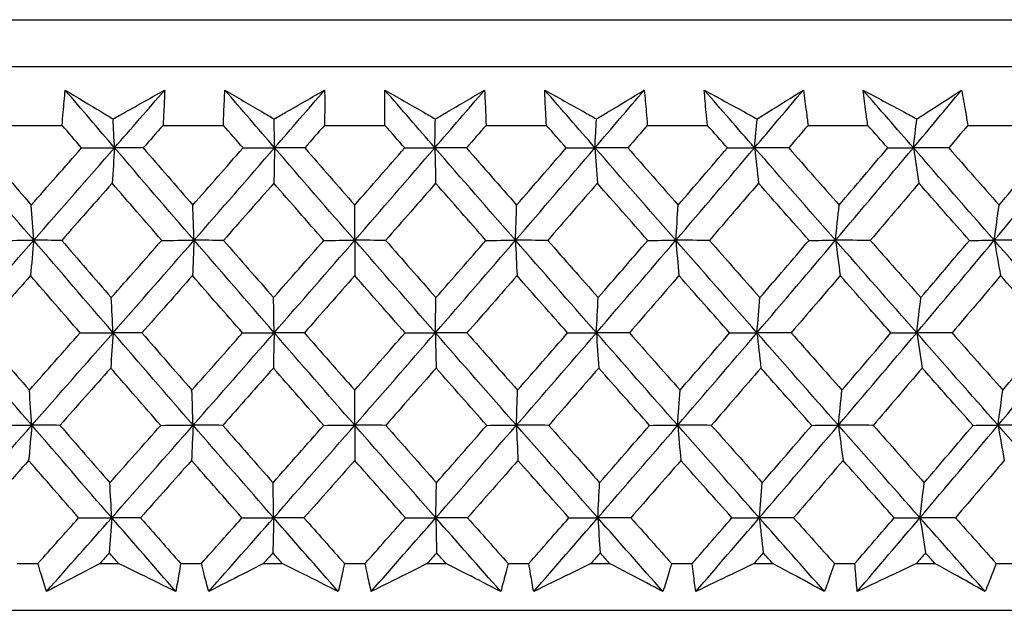
# Model space of a CAD drawing. Units: millimetres. Extents: x 32 to 1156, y 32 to 808.
# Drawn here: x 219 to 227, y 267 to 272 of the extents above; entities that cross this region are included whole.
import ezdxf

# ---------------------------------------------------------------- set-up
doc = ezdxf.new("R2010")
doc.units = ezdxf.units.MM
doc.header["$LTSCALE"] = 4
doc.layers.add('Visible (ISO)', color=7, linetype='Continuous', lineweight=25, true_color=0x00003f)

msp = doc.modelspace()

# ---------------------------------------------------------------- linework, layer by layer
at = {"layer": 'Visible (ISO)'}
for p, q in [((194.1506, 271.9607), (249.6226, 271.9607)), ((194.512, 271.5993), (249.2612, 271.5993)), ((219.1602, 271.1449), (219.6251, 271.1449)), ((220.4052, 271.1449), (220.8715, 271.1449)), ((221.6532, 271.1449), (222.12, 271.1449)), ((222.9017, 271.1449), (223.368, 271.1449)), ((224.1481, 271.1449), (224.613, 271.1449)), ((225.39, 271.1449), (225.8525, 271.1449)), ((226.6248, 271.1449), (227.0841, 271.1449)), ((221.8866, 270.2572), (221.8866, 270.5289)), ((221.8866, 270.2572), (221.8866, 269.9842)), ((221.8866, 268.8282), (221.8866, 269.0995)), ((221.8866, 268.8282), (221.8866, 268.5565)), ((219.278, 267.7607), (219.438, 267.7607)), ((219.9165, 267.7607), (220.0616, 267.7607)), ((220.5408, 267.7607), (220.7012, 267.7607)), ((221.181, 267.7607), (221.3263, 267.7607)), ((221.8063, 267.7607), (221.9669, 267.7607)), ((222.4469, 267.7607), (222.5922, 267.7607)), ((223.072, 267.7607), (223.2324, 267.7607)), ((223.7116, 267.7607), (223.8567, 267.7607)), ((224.3352, 267.7607), (224.4952, 267.7607)), ((224.9727, 267.7607), (225.1172, 267.7607)), ((225.5936, 267.7607), (225.7527, 267.7607)), ((226.2276, 267.7607), (226.3712, 267.7607)), ((226.8445, 267.7607), (227.0025, 267.7607)), ((194.0392, 267.3993), (249.734, 267.3993))]:
    msp.add_line(p, q, dxfattribs=at)
for points, knots in [([(219.6251, 271.1449), (219.6276, 271.1789), (219.6303, 271.2128), (219.638, 271.3035), (219.6432, 271.3603), (219.6489, 271.4171)], [0.00959506, 0.00959506, 0.00959506, 0.00959506, 0.02399435, 0.02399435, 0.0480835, 0.0480835, 0.0480835, 0.0480835]), ([(219.6489, 271.4171), (219.7421, 271.3608), (219.8356, 271.3044), (219.959, 271.2302), (219.9887, 271.2124), (220.0183, 271.1946)], [0, 0, 0, 0, 0.0379233, 0.0379233, 0.04988248, 0.04988248, 0.04988248, 0.04988248]), ([(220.0183, 271.1946), (220.0494, 271.2118), (220.0805, 271.2291), (220.2139, 271.3033), (220.3161, 271.3602), (220.418, 271.4171)], [0.02645677, 0.02645677, 0.02645677, 0.02645677, 0.03806819, 0.03806819, 0.07633926, 0.07633926, 0.07633926, 0.07633926]), ([(220.418, 271.4171), (220.4161, 271.3609), (220.4137, 271.3046), (220.4091, 271.2139), (220.4072, 271.1794), (220.4052, 271.1449)], [0, 0, 0, 0, 0.02386542, 0.02386542, 0.03848842, 0.03848842, 0.03848842, 0.03848842]), ([(220.8715, 271.1449), (220.8725, 271.1789), (220.8737, 271.2128), (220.8773, 271.3035), (220.88, 271.3603), (220.8831, 271.4171)], [0.00959506, 0.00959506, 0.00959506, 0.00959506, 0.02399435, 0.02399435, 0.0480835, 0.0480835, 0.0480835, 0.0480835]), ([(220.8831, 271.4171), (220.9791, 271.3608), (221.0754, 271.3044), (221.2024, 271.2302), (221.2329, 271.2124), (221.2634, 271.1946)], [0, 0, 0, 0, 0.0379233, 0.0379233, 0.04988248, 0.04988248, 0.04988248, 0.04988248]), ([(221.2634, 271.1946), (221.2938, 271.2118), (221.3242, 271.2291), (221.4545, 271.3033), (221.5543, 271.3602), (221.6538, 271.4171)], [0.02645677, 0.02645677, 0.02645677, 0.02645677, 0.03806819, 0.03806819, 0.07633926, 0.07633926, 0.07633926, 0.07633926]), ([(221.6538, 271.4171), (221.6544, 271.3609), (221.6545, 271.3046), (221.654, 271.2139), (221.6537, 271.1794), (221.6532, 271.1449)], [0, 0, 0, 0, 0.02386542, 0.02386542, 0.03848842, 0.03848842, 0.03848842, 0.03848842]), ([(222.12, 271.1449), (222.1195, 271.1789), (222.1192, 271.2128), (222.1187, 271.3035), (222.1188, 271.3603), (222.1194, 271.4171)], [0.00959506, 0.00959506, 0.00959506, 0.00959506, 0.02399435, 0.02399435, 0.0480835, 0.0480835, 0.0480835, 0.0480835]), ([(222.1194, 271.4171), (222.218, 271.3608), (222.3168, 271.3044), (222.4472, 271.2302), (222.4785, 271.2124), (222.5098, 271.1946)], [0, 0, 0, 0, 0.0379233, 0.0379233, 0.04988248, 0.04988248, 0.04988248, 0.04988248]), ([(222.5098, 271.1946), (222.5394, 271.2118), (222.569, 271.2291), (222.696, 271.3033), (222.7932, 271.3602), (222.8901, 271.4171)], [0.02645677, 0.02645677, 0.02645677, 0.02645677, 0.03806819, 0.03806819, 0.07633926, 0.07633926, 0.07633926, 0.07633926]), ([(222.8901, 271.4171), (222.8932, 271.3609), (222.8958, 271.3046), (222.8994, 271.2139), (222.9006, 271.1794), (222.9017, 271.1449)], [0, 0, 0, 0, 0.02386542, 0.02386542, 0.03848842, 0.03848842, 0.03848842, 0.03848842]), ([(223.368, 271.1449), (223.366, 271.1789), (223.3641, 271.2128), (223.3596, 271.3035), (223.3572, 271.3603), (223.3552, 271.4171)], [0.00959506, 0.00959506, 0.00959506, 0.00959506, 0.02399435, 0.02399435, 0.0480835, 0.0480835, 0.0480835, 0.0480835]), ([(223.3552, 271.4171), (223.4562, 271.3608), (223.5574, 271.3044), (223.6909, 271.2302), (223.7229, 271.2124), (223.7549, 271.1946)], [0, 0, 0, 0, 0.0379233, 0.0379233, 0.04988248, 0.04988248, 0.04988248, 0.04988248]), ([(223.7549, 271.1946), (223.7837, 271.2118), (223.8124, 271.2291), (223.9359, 271.3033), (224.0302, 271.3602), (224.1243, 271.4171)], [0.02645677, 0.02645677, 0.02645677, 0.02645677, 0.03806819, 0.03806819, 0.07633926, 0.07633926, 0.07633926, 0.07633926]), ([(224.1243, 271.4171), (224.1299, 271.3609), (224.1351, 271.3046), (224.1428, 271.2139), (224.1455, 271.1794), (224.1481, 271.1449)], [0, 0, 0, 0, 0.02386542, 0.02386542, 0.03848842, 0.03848842, 0.03848842, 0.03848842]), ([(224.613, 271.1449), (224.6095, 271.1789), (224.6061, 271.2128), (224.5975, 271.3035), (224.5925, 271.3603), (224.588, 271.4171)], [0.00959506, 0.00959506, 0.00959506, 0.00959506, 0.02399435, 0.02399435, 0.0480835, 0.0480835, 0.0480835, 0.0480835]), ([(224.588, 271.4171), (224.6912, 271.3608), (224.7946, 271.3044), (224.9309, 271.2302), (224.9636, 271.2124), (224.9963, 271.1946)], [0, 0, 0, 0, 0.0379233, 0.0379233, 0.04988248, 0.04988248, 0.04988248, 0.04988248]), ([(224.9963, 271.1946), (225.0241, 271.2118), (225.052, 271.2291), (225.1716, 271.3033), (225.263, 271.3602), (225.3541, 271.4171)], [0.02645677, 0.02645677, 0.02645677, 0.02645677, 0.03806819, 0.03806819, 0.07633926, 0.07633926, 0.07633926, 0.07633926]), ([(225.3541, 271.4171), (225.3622, 271.3609), (225.3699, 271.3046), (225.3816, 271.2139), (225.3859, 271.1794), (225.39, 271.1449)], [0, 0, 0, 0, 0.02386542, 0.02386542, 0.03848842, 0.03848842, 0.03848842, 0.03848842]), ([(225.8154, 271.4171), (225.9206, 271.3608), (226.0259, 271.3044), (226.1647, 271.2302), (226.198, 271.2124), (226.2314, 271.1946)], [0, 0, 0, 0, 0.0379233, 0.0379233, 0.04988248, 0.04988248, 0.04988248, 0.04988248]), ([(225.8525, 271.1449), (225.8475, 271.1789), (225.8426, 271.2128), (225.83, 271.3035), (225.8225, 271.3603), (225.8154, 271.4171)], [0.00959506, 0.00959506, 0.00959506, 0.00959506, 0.02399435, 0.02399435, 0.0480835, 0.0480835, 0.0480835, 0.0480835]), ([(226.2314, 271.1946), (226.2583, 271.2118), (226.2852, 271.2291), (226.4007, 271.3033), (226.4889, 271.3602), (226.5768, 271.4171)], [0.02645677, 0.02645677, 0.02645677, 0.02645677, 0.03806819, 0.03806819, 0.07633926, 0.07633926, 0.07633926, 0.07633926]), ([(226.5768, 271.4171), (226.5874, 271.3609), (226.5976, 271.3046), (226.6133, 271.2139), (226.6192, 271.1794), (226.6248, 271.1449)], [0, 0, 0, 0, 0.02386542, 0.02386542, 0.03848842, 0.03848842, 0.03848842, 0.03848842]), ([(219.5043, 267.5442), (219.49, 267.589), (219.4761, 267.6339), (219.4541, 267.7061), (219.446, 267.7334), (219.438, 267.7607)], [0, 0, 0, 0, 0.01928227, 0.01928227, 0.03099186, 0.03099186, 0.03099186, 0.03099186]), ([(219.9165, 267.7607), (219.8649, 267.7337), (219.8134, 267.7066), (219.6759, 267.6344), (219.59, 267.5893), (219.5043, 267.5442)], [0.01318985, 0.01318985, 0.01318985, 0.01318985, 0.03294866, 0.03294866, 0.06599838, 0.06599838, 0.06599838, 0.06599838]), ([(220.5035, 267.5442), (220.412, 267.589), (220.3205, 267.6339), (220.1731, 267.7061), (220.1174, 267.7334), (220.0616, 267.7607)], [0, 0, 0, 0, 0.03285715, 0.03285715, 0.05280852, 0.05280852, 0.05280852, 0.05280852]), ([(220.5408, 267.7607), (220.5365, 267.7337), (220.532, 267.7066), (220.5198, 267.6345), (220.5118, 267.5893), (220.5035, 267.5442)], [0.00775492, 0.00775492, 0.00775492, 0.00775492, 0.019351, 0.019351, 0.03874678, 0.03874678, 0.03874678, 0.03874678]), ([(220.758, 267.5442), (220.7457, 267.589), (220.7337, 267.6339), (220.715, 267.7061), (220.7081, 267.7334), (220.7012, 267.7607)], [0, 0, 0, 0, 0.01928227, 0.01928227, 0.03099186, 0.03099186, 0.03099186, 0.03099186]), ([(221.181, 267.7607), (221.128, 267.7337), (221.0752, 267.7066), (220.9341, 267.6344), (220.846, 267.5893), (220.758, 267.5442)], [0.01318985, 0.01318985, 0.01318985, 0.01318985, 0.03294866, 0.03294866, 0.06599838, 0.06599838, 0.06599838, 0.06599838]), ([(221.7592, 267.5442), (221.6697, 267.589), (221.58, 267.6339), (221.4356, 267.7061), (221.381, 267.7334), (221.3263, 267.7607)], [0, 0, 0, 0, 0.03285715, 0.03285715, 0.05280852, 0.05280852, 0.05280852, 0.05280852]), ([(221.8063, 267.7607), (221.8008, 267.7337), (221.7951, 267.7066), (221.7796, 267.6345), (221.7696, 267.5893), (221.7592, 267.5442)], [0.00775492, 0.00775492, 0.00775492, 0.00775492, 0.019351, 0.019351, 0.03874678, 0.03874678, 0.03874678, 0.03874678]), ([(222.014, 267.5442), (222.0037, 267.589), (221.9937, 267.6339), (221.9782, 267.7061), (221.9725, 267.7334), (221.9669, 267.7607)], [0, 0, 0, 0, 0.01928227, 0.01928227, 0.03099186, 0.03099186, 0.03099186, 0.03099186]), ([(222.4469, 267.7607), (222.3927, 267.7337), (222.3386, 267.7066), (222.1943, 267.6344), (222.104, 267.5893), (222.014, 267.5442)], [0.01318985, 0.01318985, 0.01318985, 0.01318985, 0.03294866, 0.03294866, 0.06599838, 0.06599838, 0.06599838, 0.06599838]), ([(223.0152, 267.5442), (222.9277, 267.589), (222.8401, 267.6339), (222.699, 267.7061), (222.6457, 267.7334), (222.5922, 267.7607)], [0, 0, 0, 0, 0.03285715, 0.03285715, 0.05280852, 0.05280852, 0.05280852, 0.05280852]), ([(223.072, 267.7607), (223.0652, 267.7337), (223.0583, 267.7066), (223.0396, 267.6345), (223.0276, 267.5893), (223.0152, 267.5442)], [0.00775492, 0.00775492, 0.00775492, 0.00775492, 0.019351, 0.019351, 0.03874678, 0.03874678, 0.03874678, 0.03874678]), ([(223.2697, 267.5442), (223.2614, 267.589), (223.2535, 267.6339), (223.2413, 267.7061), (223.2368, 267.7334), (223.2324, 267.7607)], [0, 0, 0, 0, 0.01928227, 0.01928227, 0.03099186, 0.03099186, 0.03099186, 0.03099186]), ([(223.7116, 267.7607), (223.6564, 267.7337), (223.6012, 267.7066), (223.4538, 267.6344), (223.3617, 267.5893), (223.2697, 267.5442)], [0.01318985, 0.01318985, 0.01318985, 0.01318985, 0.03294866, 0.03294866, 0.06599838, 0.06599838, 0.06599838, 0.06599838]), ([(224.2689, 267.5442), (224.1837, 267.589), (224.0983, 267.6339), (223.9608, 267.7061), (223.9088, 267.7334), (223.8567, 267.7607)], [0, 0, 0, 0, 0.03285715, 0.03285715, 0.05280852, 0.05280852, 0.05280852, 0.05280852]), ([(224.3352, 267.7607), (224.3273, 267.7337), (224.3192, 267.7066), (224.2973, 267.6345), (224.2833, 267.5893), (224.2689, 267.5442)], [0.00775492, 0.00775492, 0.00775492, 0.00775492, 0.019351, 0.019351, 0.03874678, 0.03874678, 0.03874678, 0.03874678]), ([(224.5227, 267.5442), (224.5164, 267.589), (224.5105, 267.6339), (224.5016, 267.7061), (224.4983, 267.7334), (224.4952, 267.7607)], [0, 0, 0, 0, 0.01928227, 0.01928227, 0.03099186, 0.03099186, 0.03099186, 0.03099186]), ([(224.9727, 267.7607), (224.9165, 267.7337), (224.8603, 267.7066), (224.7102, 267.6344), (224.6164, 267.5893), (224.5227, 267.5442)], [0.01318985, 0.01318985, 0.01318985, 0.01318985, 0.03294866, 0.03294866, 0.06599838, 0.06599838, 0.06599838, 0.06599838]), ([(225.5178, 267.5442), (225.4351, 267.589), (225.3521, 267.6339), (225.2184, 267.7061), (225.1679, 267.7334), (225.1172, 267.7607)], [0, 0, 0, 0, 0.03285715, 0.03285715, 0.05280852, 0.05280852, 0.05280852, 0.05280852]), ([(225.5936, 267.7607), (225.5844, 267.7337), (225.5752, 267.7066), (225.5501, 267.6345), (225.5341, 267.5893), (225.5178, 267.5442)], [0.00775492, 0.00775492, 0.00775492, 0.00775492, 0.019351, 0.019351, 0.03874678, 0.03874678, 0.03874678, 0.03874678]), ([(225.7703, 267.5442), (225.7661, 267.589), (225.7623, 267.6339), (225.7566, 267.7061), (225.7546, 267.7334), (225.7527, 267.7607)], [0, 0, 0, 0, 0.01928227, 0.01928227, 0.03099186, 0.03099186, 0.03099186, 0.03099186]), ([(226.2276, 267.7607), (226.1705, 267.7337), (226.1134, 267.7066), (225.9609, 267.6344), (225.8655, 267.5893), (225.7703, 267.5442)], [0.01318985, 0.01318985, 0.01318985, 0.01318985, 0.03294866, 0.03294866, 0.06599838, 0.06599838, 0.06599838, 0.06599838]), ([(226.7594, 267.5442), (226.6793, 267.589), (226.5989, 267.6339), (226.4693, 267.7061), (226.4203, 267.7334), (226.3712, 267.7607)], [0, 0, 0, 0, 0.03285715, 0.03285715, 0.05280852, 0.05280852, 0.05280852, 0.05280852]), ([(226.8445, 267.7607), (226.8342, 267.7337), (226.8238, 267.7066), (226.7956, 267.6345), (226.7777, 267.5893), (226.7594, 267.5442)], [0.00775492, 0.00775492, 0.00775492, 0.00775492, 0.019351, 0.019351, 0.03874678, 0.03874678, 0.03874678, 0.03874678])]:
    msp.add_open_spline(points, degree=3, knots=knots, dxfattribs=at)
for points in [[(220.0299, 270.9716), (219.9026, 271.1201), (219.7756, 271.2686), (219.6489, 271.4171)], [(220.0299, 270.9716), (220.1594, 271.1201), (220.2888, 271.2686), (220.418, 271.4171)], [(221.2673, 270.9716), (221.139, 271.1201), (221.0109, 271.2686), (220.8831, 271.4171)], [(221.2673, 270.9716), (221.3963, 271.1201), (221.5252, 271.2686), (221.6538, 271.4171)], [(222.5059, 270.9716), (222.3769, 271.1201), (222.248, 271.2686), (222.1194, 271.4171)], [(222.5059, 270.9716), (222.6342, 271.1201), (222.7623, 271.2686), (222.8901, 271.4171)], [(223.7433, 270.9716), (223.6138, 271.1201), (223.4844, 271.2686), (223.3552, 271.4171)], [(223.7433, 270.9716), (223.8706, 271.1201), (223.9976, 271.2686), (224.1243, 271.4171)], [(224.977, 270.9716), (224.8472, 271.1201), (224.7175, 271.2686), (224.588, 271.4171)], [(224.977, 270.9716), (225.103, 271.1201), (225.2287, 271.2686), (225.3541, 271.4171)], [(226.2045, 270.9716), (226.0747, 271.1201), (225.945, 271.2686), (225.8154, 271.4171)], [(226.2045, 270.9716), (226.329, 271.1201), (226.4531, 271.2686), (226.5768, 271.4171)], [(220.0299, 270.9716), (220.026, 271.0463), (220.0222, 271.1206), (220.0183, 271.1946)], [(221.2673, 270.9716), (221.266, 271.0463), (221.2647, 271.1206), (221.2634, 271.1946)], [(222.5059, 270.9716), (222.5072, 271.0463), (222.5085, 271.1206), (222.5098, 271.1946)], [(223.7433, 270.9716), (223.7472, 271.0463), (223.751, 271.1206), (223.7549, 271.1946)], [(224.977, 270.9716), (224.9834, 271.0463), (224.9898, 271.1206), (224.9963, 271.1946)], [(226.2045, 270.9716), (226.2134, 271.0463), (226.2223, 271.1206), (226.2314, 271.1946)], [(219.7756, 270.9706), (219.7254, 271.0287), (219.6752, 271.0868), (219.6251, 271.1449)], [(220.4052, 271.1449), (220.3541, 271.0868), (220.303, 271.0287), (220.2518, 270.9706)], [(221.0233, 270.9706), (220.9727, 271.0287), (220.9221, 271.0868), (220.8715, 271.1449)], [(221.6532, 271.1449), (221.6023, 271.0868), (221.5514, 271.0287), (221.5005, 270.9706)], [(222.2727, 270.9706), (222.2218, 271.0287), (222.1709, 271.0868), (222.12, 271.1449)], [(222.9017, 271.1449), (222.8511, 271.0868), (222.8005, 271.0287), (222.7499, 270.9706)], [(223.5214, 270.9706), (223.4702, 271.0287), (223.4191, 271.0868), (223.368, 271.1449)], [(224.1481, 271.1449), (224.098, 271.0868), (224.0478, 271.0287), (223.9976, 270.9706)], [(224.7668, 270.9706), (224.7155, 271.0287), (224.6643, 271.0868), (224.613, 271.1449)], [(225.39, 271.1449), (225.3404, 271.0868), (225.2908, 271.0287), (225.2411, 270.9706)], [(226.0063, 270.9706), (225.9551, 271.0287), (225.9038, 271.0868), (225.8525, 271.1449)], [(226.6248, 271.1449), (226.5759, 271.0868), (226.5268, 271.0287), (226.4778, 270.9706)], [(219.4051, 270.2572), (219.2013, 270.4953), (218.9983, 270.7335), (218.7962, 270.9716)], [(219.0064, 270.9706), (219.1328, 270.8233), (219.2594, 270.6761), (219.3863, 270.5289)], [(219.3863, 270.5289), (219.5161, 270.6761), (219.6459, 270.8233), (219.7756, 270.9706)], [(219.4051, 270.2572), (219.6138, 270.4953), (219.822, 270.7335), (220.0299, 270.9716)], [(219.7756, 270.9706), (219.8603, 270.971), (219.9451, 270.9713), (220.0299, 270.9716)], [(220.0299, 270.9716), (220.0238, 270.8799), (220.0177, 270.7886), (220.0115, 270.698)], [(220.2518, 270.9706), (220.1778, 270.971), (220.1038, 270.9713), (220.0299, 270.9716)], [(220.6446, 270.2572), (220.439, 270.4953), (220.234, 270.7335), (220.0299, 270.9716)], [(220.2518, 270.9706), (220.3794, 270.8233), (220.5072, 270.6761), (220.6352, 270.5289)], [(220.6352, 270.5289), (220.7647, 270.6761), (220.8941, 270.8233), (221.0233, 270.9706)], [(220.6446, 270.2572), (220.8527, 270.4953), (221.0603, 270.7335), (221.2673, 270.9716)], [(221.0233, 270.9706), (221.1046, 270.971), (221.1859, 270.9713), (221.2673, 270.9716)], [(221.2673, 270.9716), (221.2652, 270.8799), (221.2632, 270.7886), (221.2612, 270.698)], [(221.5005, 270.9706), (221.4227, 270.971), (221.345, 270.9713), (221.2673, 270.9716)], [(221.8866, 270.2572), (221.6795, 270.4953), (221.4731, 270.7335), (221.2673, 270.9716)], [(221.5005, 270.9706), (221.629, 270.8233), (221.7577, 270.6761), (221.8866, 270.5289)], [(221.8866, 270.2572), (222.0937, 270.4953), (222.3001, 270.7335), (222.5059, 270.9716)], [(221.8866, 270.5289), (222.0155, 270.6761), (222.1442, 270.8233), (222.2727, 270.9706)], [(222.2727, 270.9706), (222.3505, 270.971), (222.4282, 270.9713), (222.5059, 270.9716)], [(222.5059, 270.9716), (222.508, 270.8799), (222.51, 270.7886), (222.512, 270.698)], [(222.7499, 270.9706), (222.6686, 270.971), (222.5873, 270.9713), (222.5059, 270.9716)], [(223.1286, 270.2572), (222.9205, 270.4953), (222.713, 270.7335), (222.5059, 270.9716)], [(222.7499, 270.9706), (222.8792, 270.8233), (223.0085, 270.6761), (223.138, 270.5289)], [(223.1286, 270.2572), (223.3342, 270.4953), (223.5392, 270.7335), (223.7433, 270.9716)], [(223.138, 270.5289), (223.266, 270.6761), (223.3938, 270.8233), (223.5214, 270.9706)], [(223.5214, 270.9706), (223.5954, 270.971), (223.6694, 270.9713), (223.7433, 270.9716)], [(223.7433, 270.9716), (223.7494, 270.8799), (223.7555, 270.7886), (223.7617, 270.698)], [(223.9976, 270.9706), (223.9129, 270.971), (223.8281, 270.9713), (223.7433, 270.9716)], [(224.3681, 270.2572), (224.1594, 270.4953), (223.9512, 270.7335), (223.7433, 270.9716)], [(223.9976, 270.9706), (224.1273, 270.8233), (224.2571, 270.6761), (224.3869, 270.5289)], [(224.3681, 270.2572), (224.5719, 270.4953), (224.7749, 270.7335), (224.977, 270.9716)], [(224.3869, 270.5289), (224.5138, 270.6761), (224.6404, 270.8233), (224.7668, 270.9706)], [(224.7668, 270.9706), (224.8368, 270.971), (224.9069, 270.9713), (224.977, 270.9716)], [(224.977, 270.9716), (224.9871, 270.8799), (224.9973, 270.7886), (225.0075, 270.698)], [(225.2411, 270.9706), (225.1531, 270.971), (225.065, 270.9713), (224.977, 270.9716)], [(225.6026, 270.2572), (225.3938, 270.4953), (225.1852, 270.7335), (224.977, 270.9716)], [(225.2411, 270.9706), (225.3709, 270.8233), (225.5009, 270.6761), (225.6308, 270.5289)], [(225.6026, 270.2572), (225.8042, 270.4953), (226.0048, 270.7335), (226.2045, 270.9716)], [(225.6308, 270.5289), (225.7563, 270.6761), (225.8815, 270.8233), (226.0063, 270.9706)], [(226.0063, 270.9706), (226.0724, 270.971), (226.1384, 270.9713), (226.2045, 270.9716)], [(226.2045, 270.9716), (226.2186, 270.8799), (226.2328, 270.7886), (226.2471, 270.698)], [(226.4778, 270.9706), (226.3867, 270.971), (226.2956, 270.9713), (226.2045, 270.9716)], [(226.8296, 270.2572), (226.621, 270.4953), (226.4126, 270.7335), (226.2045, 270.9716)], [(226.4778, 270.9706), (226.6076, 270.8233), (226.7374, 270.6761), (226.8672, 270.5289)], [(226.8296, 270.2572), (227.0285, 270.4953), (227.2264, 270.7335), (227.4232, 270.9716)], [(226.8672, 270.5289), (226.991, 270.6761), (227.1145, 270.8233), (227.2376, 270.9706)], [(220.0115, 270.698), (219.8817, 270.5507), (219.7517, 270.4035), (219.6216, 270.2564)], [(220.3951, 270.2564), (220.267, 270.4035), (220.1392, 270.5507), (220.0115, 270.698)], [(221.2612, 270.698), (221.1318, 270.5507), (221.0022, 270.4035), (220.8725, 270.2564)], [(221.6476, 270.2564), (221.5186, 270.4035), (221.3898, 270.5507), (221.2612, 270.698)], [(222.512, 270.698), (222.3834, 270.5507), (222.2546, 270.4035), (222.1256, 270.2564)], [(222.9007, 270.2564), (222.771, 270.4035), (222.6414, 270.5507), (222.512, 270.698)], [(223.7617, 270.698), (223.634, 270.5507), (223.5062, 270.4035), (223.3781, 270.2564)], [(224.1516, 270.2564), (224.0215, 270.4035), (223.8916, 270.5507), (223.7617, 270.698)], [(225.0075, 270.698), (224.8812, 270.5507), (224.7545, 270.4035), (224.6276, 270.2564)], [(225.3981, 270.2564), (225.2678, 270.4035), (225.1376, 270.5507), (225.0075, 270.698)], [(226.2471, 270.698), (226.1223, 270.5507), (225.9971, 270.4035), (225.8717, 270.2564)], [(226.6374, 270.2564), (226.5073, 270.4035), (226.3772, 270.5507), (226.2471, 270.698)], [(219.4051, 270.2572), (219.3989, 270.3482), (219.3926, 270.4388), (219.3863, 270.5289)], [(220.6446, 270.2572), (220.6415, 270.3482), (220.6383, 270.4388), (220.6352, 270.5289)], [(223.1286, 270.2572), (223.1317, 270.3482), (223.1349, 270.4388), (223.138, 270.5289)], [(224.3681, 270.2572), (224.3743, 270.3482), (224.3806, 270.4388), (224.3869, 270.5289)], [(225.6026, 270.2572), (225.6119, 270.3482), (225.6213, 270.4388), (225.6308, 270.5289)], [(226.8296, 270.2572), (226.842, 270.3482), (226.8545, 270.4388), (226.8672, 270.5289)], [(218.7779, 269.5427), (218.9874, 269.7809), (219.1964, 270.019), (219.4051, 270.2572)], [(219.1456, 270.2564), (219.2321, 270.2566), (219.3186, 270.2569), (219.4051, 270.2572)], [(219.4051, 270.2572), (219.397, 270.1656), (219.3889, 270.0746), (219.3807, 269.9842)], [(219.6216, 270.2564), (219.5494, 270.2566), (219.4772, 270.2569), (219.4051, 270.2572)], [(220.0189, 269.5427), (219.8135, 269.7809), (219.6089, 270.019), (219.4051, 270.2572)], [(219.6216, 270.2564), (219.749, 270.1089), (219.8768, 269.9615), (220.0048, 269.8142)], [(220.0048, 269.8142), (220.135, 269.9615), (220.2651, 270.1089), (220.3951, 270.2564)], [(220.0189, 269.5427), (220.2279, 269.7809), (220.4365, 270.019), (220.6446, 270.2572)], [(220.3951, 270.2564), (220.4783, 270.2566), (220.5614, 270.2569), (220.6446, 270.2572)], [(220.6446, 270.2572), (220.6406, 270.1656), (220.6365, 270.0746), (220.6324, 269.9842)], [(220.8725, 270.2564), (220.7966, 270.2566), (220.7206, 270.2569), (220.6446, 270.2572)], [(221.2636, 269.5427), (221.0566, 269.7809), (220.8502, 270.019), (220.6446, 270.2572)], [(220.8725, 270.2564), (221.0011, 270.1089), (221.1299, 269.9615), (221.2589, 269.8142)], [(221.2589, 269.8142), (221.3886, 269.9615), (221.5182, 270.1089), (221.6476, 270.2564)], [(221.2636, 269.5427), (221.4719, 269.7809), (221.6795, 270.019), (221.8866, 270.2572)], [(221.6476, 270.2564), (221.7273, 270.2566), (221.8069, 270.2569), (221.8866, 270.2572)], [(222.1256, 270.2564), (222.0459, 270.2566), (221.9663, 270.2569), (221.8866, 270.2572)], [(222.5096, 269.5427), (222.3013, 269.7809), (222.0937, 270.019), (221.8866, 270.2572)], [(222.1256, 270.2564), (222.255, 270.1089), (222.3846, 269.9615), (222.5143, 269.8142)], [(222.5096, 269.5427), (222.7166, 269.7809), (222.923, 270.019), (223.1286, 270.2572)], [(222.5143, 269.8142), (222.6433, 269.9615), (222.7721, 270.1089), (222.9007, 270.2564)], [(222.9007, 270.2564), (222.9766, 270.2566), (223.0526, 270.2569), (223.1286, 270.2572)], [(223.3781, 270.2564), (223.2949, 270.2566), (223.2118, 270.2569), (223.1286, 270.2572)], [(223.1286, 270.2572), (223.1327, 270.1656), (223.1367, 270.0746), (223.1408, 269.9842)], [(223.7543, 269.5427), (223.5453, 269.7809), (223.3367, 270.019), (223.1286, 270.2572)], [(223.3781, 270.2564), (223.5081, 270.1089), (223.6382, 269.9615), (223.7684, 269.8142)], [(223.7543, 269.5427), (223.9597, 269.7809), (224.1643, 270.019), (224.3681, 270.2572)], [(223.7684, 269.8142), (223.8964, 269.9615), (224.0242, 270.1089), (224.1516, 270.2564)], [(224.1516, 270.2564), (224.2238, 270.2566), (224.296, 270.2569), (224.3681, 270.2572)], [(224.3681, 270.2572), (224.3762, 270.1656), (224.3843, 270.0746), (224.3925, 269.9842)], [(224.6276, 270.2564), (224.5411, 270.2566), (224.4546, 270.2569), (224.3681, 270.2572)], [(224.9953, 269.5427), (224.7858, 269.7809), (224.5768, 270.019), (224.3681, 270.2572)], [(224.6276, 270.2564), (224.7579, 270.1089), (224.8883, 269.9615), (225.0188, 269.8142)], [(224.9953, 269.5427), (225.1986, 269.7809), (225.4011, 270.019), (225.6026, 270.2572)], [(225.0188, 269.8142), (225.1455, 269.9615), (225.2719, 270.1089), (225.3981, 270.2564)], [(225.3981, 270.2564), (225.4662, 270.2566), (225.5344, 270.2569), (225.6026, 270.2572)], [(225.8717, 270.2564), (225.782, 270.2566), (225.6923, 270.2569), (225.6026, 270.2572)], [(225.6026, 270.2572), (225.6147, 270.1656), (225.6269, 270.0746), (225.6392, 269.9842)], [(226.2299, 269.5427), (226.0206, 269.7809), (225.8114, 270.019), (225.6026, 270.2572)], [(225.8717, 270.2564), (226.002, 270.1089), (226.1324, 269.9615), (226.2628, 269.8142)], [(226.2299, 269.5427), (226.4308, 269.7809), (226.6307, 270.019), (226.8296, 270.2572)], [(226.2628, 269.8142), (226.388, 269.9615), (226.5129, 270.1089), (226.6374, 270.2564)], [(226.6374, 270.2564), (226.7015, 270.2566), (226.7656, 270.2569), (226.8296, 270.2572)], [(226.8296, 270.2572), (226.8457, 270.1656), (226.8619, 270.0746), (226.8782, 269.9842)], [(227.1076, 270.2564), (227.015, 270.2566), (226.9223, 270.2569), (226.8296, 270.2572)], [(227.4559, 269.5427), (227.247, 269.7809), (227.0382, 270.019), (226.8296, 270.2572)], [(219.3807, 269.9842), (219.2502, 269.8367), (219.1195, 269.6894), (218.9888, 269.5421)], [(219.764, 269.5421), (219.636, 269.6894), (219.5082, 269.8367), (219.3807, 269.9842)], [(220.6324, 269.9842), (220.5022, 269.8367), (220.3719, 269.6894), (220.2415, 269.5421)], [(221.019, 269.5421), (220.8899, 269.6894), (220.761, 269.8367), (220.6324, 269.9842)], [(221.8866, 269.9842), (221.7571, 269.8367), (221.6273, 269.6894), (221.4974, 269.5421)], [(222.2758, 269.5421), (222.1459, 269.6894), (222.0162, 269.8367), (221.8866, 269.9842)], [(223.1408, 269.9842), (223.0122, 269.8367), (222.8833, 269.6894), (222.7542, 269.5421)], [(223.5317, 269.5421), (223.4013, 269.6894), (223.271, 269.8367), (223.1408, 269.9842)], [(224.3925, 269.9842), (224.265, 269.8367), (224.1372, 269.6894), (224.0092, 269.5421)], [(224.7844, 269.5421), (224.6537, 269.6894), (224.523, 269.8367), (224.3925, 269.9842)], [(225.6392, 269.9842), (225.513, 269.8367), (225.3866, 269.6894), (225.2599, 269.5421)], [(226.0312, 269.5421), (225.9005, 269.6894), (225.7698, 269.8367), (225.6392, 269.9842)], [(226.8782, 269.9842), (226.7538, 269.8367), (226.629, 269.6894), (226.5038, 269.5421)], [(227.2697, 269.5421), (227.1392, 269.6894), (227.0087, 269.8367), (226.8782, 269.9842)], [(220.0189, 269.5427), (220.0142, 269.6337), (220.0095, 269.7242), (220.0048, 269.8142)], [(221.2636, 269.5427), (221.2621, 269.6337), (221.2605, 269.7242), (221.2589, 269.8142)], [(222.5096, 269.5427), (222.5111, 269.6337), (222.5127, 269.7242), (222.5143, 269.8142)], [(223.7543, 269.5427), (223.759, 269.6337), (223.7637, 269.7242), (223.7684, 269.8142)], [(224.9953, 269.5427), (225.003, 269.6337), (225.0109, 269.7242), (225.0188, 269.8142)], [(226.2299, 269.5427), (226.2408, 269.6337), (226.2518, 269.7242), (226.2628, 269.8142)], [(219.3905, 268.8282), (219.1855, 269.0664), (218.9813, 269.3045), (218.7779, 269.5427)], [(218.9888, 269.5421), (219.1161, 269.3945), (219.2438, 269.247), (219.3717, 269.0995)], [(219.3717, 269.0995), (219.5026, 269.247), (219.6333, 269.3945), (219.764, 269.5421)], [(219.3905, 268.8282), (219.6004, 269.0664), (219.8099, 269.3045), (220.0189, 269.5427)], [(219.764, 269.5421), (219.849, 269.5423), (219.9339, 269.5425), (220.0189, 269.5427)], [(220.0189, 269.5427), (220.0128, 269.4514), (220.0067, 269.3606), (220.0006, 269.2703)], [(220.2415, 269.5421), (220.1673, 269.5423), (220.0931, 269.5425), (220.0189, 269.5427)], [(220.6373, 268.8282), (220.4304, 269.0664), (220.2243, 269.3045), (220.0189, 269.5427)], [(220.2415, 269.5421), (220.37, 269.3945), (220.4988, 269.247), (220.6279, 269.0995)], [(220.6279, 269.0995), (220.7584, 269.247), (220.8888, 269.3945), (221.019, 269.5421)], [(220.6373, 268.8282), (220.8466, 269.0664), (221.0554, 269.3045), (221.2636, 269.5427)], [(221.019, 269.5421), (221.1006, 269.5423), (221.1821, 269.5425), (221.2636, 269.5427)], [(221.2636, 269.5427), (221.2616, 269.4514), (221.2596, 269.3606), (221.2575, 269.2703)], [(221.4974, 269.5421), (221.4195, 269.5423), (221.3416, 269.5425), (221.2636, 269.5427)], [(221.8866, 268.8282), (221.6783, 269.0664), (221.4706, 269.3045), (221.2636, 269.5427)], [(221.4974, 269.5421), (221.627, 269.3945), (221.7567, 269.247), (221.8866, 269.0995)], [(221.8866, 268.8282), (222.0949, 269.0664), (222.3026, 269.3045), (222.5096, 269.5427)], [(221.8866, 269.0995), (222.0165, 269.247), (222.1462, 269.3945), (222.2758, 269.5421)], [(222.2758, 269.5421), (222.3537, 269.5423), (222.4316, 269.5425), (222.5096, 269.5427)], [(222.7542, 269.5421), (222.6726, 269.5423), (222.5911, 269.5425), (222.5096, 269.5427)], [(222.5096, 269.5427), (222.5116, 269.4514), (222.5136, 269.3606), (222.5157, 269.2703)], [(223.1359, 268.8282), (222.9266, 269.0664), (222.7178, 269.3045), (222.5096, 269.5427)], [(222.7542, 269.5421), (222.8844, 269.3945), (223.0148, 269.247), (223.1453, 269.0995)], [(223.1359, 268.8282), (223.3428, 269.0664), (223.5489, 269.3045), (223.7543, 269.5427)], [(223.1453, 269.0995), (223.2744, 269.247), (223.4032, 269.3945), (223.5317, 269.5421)], [(223.5317, 269.5421), (223.6059, 269.5423), (223.6801, 269.5425), (223.7543, 269.5427)], [(223.7543, 269.5427), (223.7604, 269.4514), (223.7665, 269.3606), (223.7726, 269.2703)], [(224.0092, 269.5421), (223.9242, 269.5423), (223.8393, 269.5425), (223.7543, 269.5427)], [(224.3827, 268.8282), (224.1728, 269.0664), (223.9633, 269.3045), (223.7543, 269.5427)], [(224.0092, 269.5421), (224.1399, 269.3945), (224.2706, 269.247), (224.4015, 269.0995)], [(224.3827, 268.8282), (224.5877, 269.0664), (224.7919, 269.3045), (224.9953, 269.5427)], [(224.4015, 269.0995), (224.5294, 269.247), (224.6571, 269.3945), (224.7844, 269.5421)], [(224.7844, 269.5421), (224.8547, 269.5423), (224.925, 269.5425), (224.9953, 269.5427)], [(225.2599, 269.5421), (225.1717, 269.5423), (225.0835, 269.5425), (224.9953, 269.5427)], [(224.9953, 269.5427), (225.0053, 269.4514), (225.0155, 269.3606), (225.0257, 269.2703)], [(225.6245, 268.8282), (225.4144, 269.0664), (225.2047, 269.3045), (224.9953, 269.5427)], [(225.2599, 269.5421), (225.3908, 269.3945), (225.5217, 269.247), (225.6527, 269.0995)], [(225.6245, 268.8282), (225.8272, 269.0664), (226.0291, 269.3045), (226.2299, 269.5427)], [(225.6527, 269.0995), (225.7792, 269.247), (225.9053, 269.3945), (226.0312, 269.5421)], [(226.0312, 269.5421), (226.0975, 269.5423), (226.1637, 269.5425), (226.2299, 269.5427)], [(226.5038, 269.5421), (226.4125, 269.5423), (226.3212, 269.5425), (226.2299, 269.5427)], [(226.2299, 269.5427), (226.2441, 269.4514), (226.2582, 269.3606), (226.2725, 269.2703)], [(226.8587, 268.8282), (226.6489, 269.0664), (226.4393, 269.3045), (226.2299, 269.5427)], [(226.5038, 269.5421), (226.6346, 269.3945), (226.7654, 269.247), (226.8962, 269.0995)], [(226.8587, 268.8282), (227.0588, 269.0664), (227.2579, 269.3045), (227.4559, 269.5427)], [(226.8962, 269.0995), (227.0211, 269.247), (227.1456, 269.3945), (227.2697, 269.5421)], [(220.0006, 269.2703), (219.8697, 269.1228), (219.7387, 268.9753), (219.6076, 268.8278)], [(220.3872, 268.8278), (220.2581, 268.9753), (220.1292, 269.1228), (220.0006, 269.2703)], [(221.2575, 269.2703), (221.1271, 269.1228), (220.9965, 268.9753), (220.8658, 268.8278)], [(221.647, 268.8278), (221.517, 268.9753), (221.3872, 269.1228), (221.2575, 269.2703)], [(222.5157, 269.2703), (222.386, 269.1228), (222.2562, 268.9753), (222.1262, 268.8278)], [(222.9074, 268.8278), (222.7767, 268.9753), (222.6461, 269.1228), (222.5157, 269.2703)], [(223.7726, 269.2703), (223.644, 269.1228), (223.5151, 268.9753), (223.386, 268.8278)], [(224.1656, 268.8278), (224.0345, 268.9753), (223.9035, 269.1228), (223.7726, 269.2703)], [(225.0257, 269.2703), (224.8984, 269.1228), (224.7707, 268.9753), (224.6428, 268.8278)], [(225.4193, 268.8278), (225.288, 268.9753), (225.1568, 269.1228), (225.0257, 269.2703)], [(226.2725, 269.2703), (226.1467, 269.1228), (226.0206, 268.9753), (225.8941, 268.8278)], [(226.6659, 268.8278), (226.5347, 268.9753), (226.4036, 269.1228), (226.2725, 269.2703)], [(219.3905, 268.8282), (219.3843, 268.9191), (219.378, 269.0096), (219.3717, 269.0995)], [(220.6373, 268.8282), (220.6342, 268.9191), (220.631, 269.0096), (220.6279, 269.0995)], [(223.1359, 268.8282), (223.139, 268.9191), (223.1422, 269.0096), (223.1453, 269.0995)], [(224.3827, 268.8282), (224.3889, 268.9191), (224.3952, 269.0096), (224.4015, 269.0995)], [(225.6245, 268.8282), (225.6338, 268.9191), (225.6432, 269.0096), (225.6527, 269.0995)], [(226.8587, 268.8282), (226.8711, 268.9191), (226.8836, 269.0096), (226.8962, 269.0995)], [(218.7597, 268.1138), (218.9703, 268.3519), (219.1806, 268.5901), (219.3905, 268.8282)], [(219.1304, 268.8278), (219.2171, 268.828), (219.3038, 268.8281), (219.3905, 268.8282)], [(219.3905, 268.8282), (219.3824, 268.7371), (219.3743, 268.6465), (219.3661, 268.5565)], [(219.6076, 268.8278), (219.5352, 268.828), (219.4629, 268.8281), (219.3905, 268.8282)], [(220.008, 268.1138), (219.8014, 268.3519), (219.5955, 268.5901), (219.3905, 268.8282)], [(219.6076, 268.8278), (219.7361, 268.6801), (219.8648, 268.5324), (219.9938, 268.3848)], [(219.9938, 268.3848), (220.1251, 268.5324), (220.2562, 268.6801), (220.3872, 268.8278)], [(220.008, 268.1138), (220.2182, 268.3519), (220.428, 268.5901), (220.6373, 268.8282)], [(220.3872, 268.8278), (220.4706, 268.828), (220.5539, 268.8281), (220.6373, 268.8282)], [(220.6373, 268.8282), (220.6332, 268.7371), (220.6292, 268.6465), (220.6251, 268.5565)], [(220.8658, 268.8278), (220.7897, 268.828), (220.7135, 268.8281), (220.6373, 268.8282)], [(221.26, 268.1138), (221.0517, 268.3519), (220.8442, 268.5901), (220.6373, 268.8282)], [(220.8658, 268.8278), (220.9954, 268.6801), (221.1252, 268.5324), (221.2552, 268.3848)], [(221.2552, 268.3848), (221.386, 268.5324), (221.5166, 268.6801), (221.647, 268.8278)], [(221.26, 268.1138), (221.4694, 268.3519), (221.6783, 268.5901), (221.8866, 268.8282)], [(221.647, 268.8278), (221.7269, 268.828), (221.8067, 268.8281), (221.8866, 268.8282)], [(222.1262, 268.8278), (222.0463, 268.828), (221.9665, 268.8281), (221.8866, 268.8282)], [(222.5132, 268.1138), (222.3038, 268.3519), (222.0949, 268.5901), (221.8866, 268.8282)], [(222.1262, 268.8278), (222.2566, 268.6801), (222.3872, 268.5324), (222.518, 268.3848)], [(222.5132, 268.1138), (222.7215, 268.3519), (222.929, 268.5901), (223.1359, 268.8282)], [(222.518, 268.3848), (222.648, 268.5324), (222.7778, 268.6801), (222.9074, 268.8278)], [(222.9074, 268.8278), (222.9835, 268.828), (223.0597, 268.8281), (223.1359, 268.8282)], [(223.1359, 268.8282), (223.14, 268.7371), (223.144, 268.6465), (223.1481, 268.5565)], [(223.386, 268.8278), (223.3026, 268.828), (223.2193, 268.8281), (223.1359, 268.8282)], [(223.7653, 268.1138), (223.555, 268.3519), (223.3452, 268.5901), (223.1359, 268.8282)], [(223.386, 268.8278), (223.517, 268.6801), (223.6481, 268.5324), (223.7794, 268.3848)], [(223.7653, 268.1138), (223.9718, 268.3519), (224.1777, 268.5901), (224.3827, 268.8282)], [(223.7794, 268.3848), (223.9084, 268.5324), (224.0371, 268.6801), (224.1656, 268.8278)], [(224.1656, 268.8278), (224.238, 268.828), (224.3103, 268.8281), (224.3827, 268.8282)], [(224.6428, 268.8278), (224.5561, 268.828), (224.4694, 268.8281), (224.3827, 268.8282)], [(224.3827, 268.8282), (224.3908, 268.7371), (224.3989, 268.6465), (224.4071, 268.5565)], [(225.0135, 268.1138), (224.8029, 268.3519), (224.5926, 268.5901), (224.3827, 268.8282)], [(224.6428, 268.8278), (224.7741, 268.6801), (224.9055, 268.5324), (225.037, 268.3848)], [(225.0135, 268.1138), (225.218, 268.3519), (225.4217, 268.5901), (225.6245, 268.8282)], [(225.037, 268.3848), (225.1647, 268.5324), (225.2922, 268.6801), (225.4193, 268.8278)], [(225.4193, 268.8278), (225.4877, 268.828), (225.5561, 268.8281), (225.6245, 268.8282)], [(225.8941, 268.8278), (225.8042, 268.828), (225.7143, 268.8281), (225.6245, 268.8282)], [(225.6245, 268.8282), (225.6366, 268.7371), (225.6487, 268.6465), (225.661, 268.5565)], [(226.2554, 268.1138), (226.0448, 268.3519), (225.8345, 268.5901), (225.6245, 268.8282)], [(225.8941, 268.8278), (226.0254, 268.6801), (226.1569, 268.5324), (226.2883, 268.3848)], [(226.2554, 268.1138), (226.4575, 268.3519), (226.6586, 268.5901), (226.8587, 268.8282)], [(226.2883, 268.3848), (226.4145, 268.5324), (226.5404, 268.6801), (226.6659, 268.8278)], [(226.6659, 268.8278), (226.7302, 268.828), (226.7944, 268.8281), (226.8587, 268.8282)], [(227.1373, 268.8278), (227.0444, 268.828), (226.9516, 268.8281), (226.8587, 268.8282)], [(226.8587, 268.8282), (226.8748, 268.7371), (226.891, 268.6465), (226.9073, 268.5565)], [(227.4885, 268.1138), (227.2785, 268.3519), (227.0685, 268.5901), (226.8587, 268.8282)], [(219.3661, 268.5565), (219.2346, 268.4088), (219.1029, 268.2612), (218.9712, 268.1136)], [(219.7525, 268.1136), (219.6234, 268.2612), (219.4946, 268.4088), (219.3661, 268.5565)], [(220.6251, 268.5565), (220.4939, 268.4088), (220.3626, 268.2612), (220.2311, 268.1136)], [(221.0148, 268.1136), (220.8847, 268.2612), (220.7548, 268.4088), (220.6251, 268.5565)], [(221.8866, 268.5565), (221.756, 268.4088), (221.6253, 268.2612), (221.4944, 268.1136)], [(222.2788, 268.1136), (222.1479, 268.2612), (222.0172, 268.4088), (221.8866, 268.5565)], [(223.1481, 268.5565), (223.0184, 268.4088), (222.8885, 268.2612), (222.7584, 268.1136)], [(223.5421, 268.1136), (223.4106, 268.2612), (223.2793, 268.4088), (223.1481, 268.5565)], [(224.4071, 268.5565), (224.2786, 268.4088), (224.1498, 268.2612), (224.0207, 268.1136)], [(224.802, 268.1136), (224.6703, 268.2612), (224.5386, 268.4088), (224.4071, 268.5565)], [(225.661, 268.5565), (225.5339, 268.4088), (225.4064, 268.2612), (225.2787, 268.1136)], [(226.0561, 268.1136), (225.9243, 268.2612), (225.7926, 268.4088), (225.661, 268.5565)], [(226.9073, 268.5565), (226.7818, 268.4088), (226.656, 268.2612), (226.5299, 268.1136)], [(220.008, 268.1138), (220.0033, 268.2046), (219.9986, 268.2949), (219.9938, 268.3848)], [(221.26, 268.1138), (221.2584, 268.2046), (221.2568, 268.2949), (221.2552, 268.3848)], [(222.5132, 268.1138), (222.5148, 268.2046), (222.5164, 268.2949), (222.518, 268.3848)], [(223.7653, 268.1138), (223.7699, 268.2046), (223.7746, 268.2949), (223.7794, 268.3848)], [(225.0135, 268.1138), (225.0213, 268.2046), (225.0291, 268.2949), (225.037, 268.3848)], [(226.2554, 268.1138), (226.2663, 268.2046), (226.2772, 268.2949), (226.2883, 268.3848)], [(219.438, 267.7607), (219.5429, 267.8783), (219.6477, 267.9959), (219.7525, 268.1136)], [(219.5043, 267.5442), (219.6724, 267.7341), (219.8403, 267.9239), (220.008, 268.1138)], [(219.7525, 268.1136), (219.8376, 268.1136), (219.9228, 268.1137), (220.008, 268.1138)], [(220.008, 268.1138), (220.0019, 268.0229), (219.9958, 267.9325), (219.9896, 267.8427)], [(220.2311, 268.1136), (220.1567, 268.1136), (220.0823, 268.1137), (220.008, 268.1138)], [(220.5035, 267.5442), (220.3378, 267.7341), (220.1726, 267.9239), (220.008, 268.1138)], [(220.2311, 268.1136), (220.3342, 267.9959), (220.4374, 267.8783), (220.5408, 267.7607)], [(220.7012, 267.7607), (220.8058, 267.8783), (220.9104, 267.9959), (221.0148, 268.1136)], [(220.758, 267.5442), (220.9257, 267.7341), (221.093, 267.9239), (221.26, 268.1138)], [(221.0148, 268.1136), (221.0965, 268.1136), (221.1782, 268.1137), (221.26, 268.1138)], [(221.26, 268.1138), (221.2579, 268.0229), (221.2559, 267.9325), (221.2539, 267.8427)], [(221.4944, 268.1136), (221.4162, 268.1136), (221.3381, 268.1137), (221.26, 268.1138)], [(221.7592, 267.5442), (221.5924, 267.7341), (221.426, 267.9239), (221.26, 268.1138)], [(221.4944, 268.1136), (221.5982, 267.9959), (221.7022, 267.8783), (221.8063, 267.7607)], [(221.9669, 267.7607), (222.071, 267.8783), (222.175, 267.9959), (222.2788, 268.1136)], [(222.014, 267.5442), (222.1808, 267.7341), (222.3472, 267.9239), (222.5132, 268.1138)], [(222.2788, 268.1136), (222.357, 268.1136), (222.4351, 268.1137), (222.5132, 268.1138)], [(222.7584, 268.1136), (222.6767, 268.1136), (222.595, 268.1137), (222.5132, 268.1138)], [(222.5132, 268.1138), (222.5153, 268.0229), (222.5173, 267.9325), (222.5193, 267.8427)], [(223.0152, 267.5442), (222.8475, 267.7341), (222.6802, 267.9239), (222.5132, 268.1138)], [(222.7584, 268.1136), (222.8628, 267.9959), (222.9674, 267.8783), (223.072, 267.7607)], [(223.2324, 267.7607), (223.3358, 267.8783), (223.439, 267.9959), (223.5421, 268.1136)], [(223.2697, 267.5442), (223.4354, 267.7341), (223.6006, 267.9239), (223.7653, 268.1138)], [(223.5421, 268.1136), (223.6165, 268.1136), (223.6909, 268.1137), (223.7653, 268.1138)], [(224.0207, 268.1136), (223.9356, 268.1136), (223.8504, 268.1137), (223.7653, 268.1138)], [(223.7653, 268.1138), (223.7713, 268.0229), (223.7774, 267.9325), (223.7836, 267.8427)], [(224.2689, 267.5442), (224.1008, 267.7341), (223.9329, 267.9239), (223.7653, 268.1138)], [(224.0207, 268.1136), (224.1255, 267.9959), (224.2303, 267.8783), (224.3352, 267.7607)], [(224.4952, 267.7607), (224.5976, 267.8783), (224.6999, 267.9959), (224.802, 268.1136)], [(224.5227, 267.5442), (224.6868, 267.7341), (224.8504, 267.9239), (225.0135, 268.1138)], [(224.802, 268.1136), (224.8725, 268.1136), (224.943, 268.1137), (225.0135, 268.1138)], [(225.2787, 268.1136), (225.1903, 268.1136), (225.1019, 268.1137), (225.0135, 268.1138)], [(225.0135, 268.1138), (225.0236, 268.0229), (225.0337, 267.9325), (225.0439, 267.8427)], [(225.5178, 267.5442), (225.3495, 267.7341), (225.1814, 267.9239), (225.0135, 268.1138)], [(225.2787, 268.1136), (225.3836, 267.9959), (225.4886, 267.8783), (225.5936, 267.7607)], [(225.7527, 267.7607), (225.854, 267.8783), (225.9552, 267.9959), (226.0561, 268.1136)], [(225.7703, 267.5442), (225.9326, 267.7341), (226.0943, 267.9239), (226.2554, 268.1138)], [(226.0561, 268.1136), (226.1225, 268.1136), (226.189, 268.1137), (226.2554, 268.1138)], [(226.5299, 268.1136), (226.4384, 268.1136), (226.3469, 268.1137), (226.2554, 268.1138)], [(226.2554, 268.1138), (226.2695, 268.0229), (226.2837, 267.9325), (226.298, 267.8427)], [(226.7594, 267.5442), (226.5913, 267.7341), (226.4233, 267.9239), (226.2554, 268.1138)], [(226.5299, 268.1136), (226.6347, 267.9959), (226.7396, 267.8783), (226.8445, 267.7607)], [(219.9896, 267.8427), (219.9653, 267.8154), (219.9409, 267.788), (219.9165, 267.7607)], [(220.0616, 267.7607), (220.0376, 267.788), (220.0136, 267.8154), (219.9896, 267.8427)], [(221.2539, 267.8427), (221.2296, 267.8154), (221.2053, 267.788), (221.181, 267.7607)], [(221.3263, 267.7607), (221.3022, 267.788), (221.278, 267.8154), (221.2539, 267.8427)], [(222.5193, 267.8427), (222.4952, 267.8154), (222.471, 267.788), (222.4469, 267.7607)], [(222.5922, 267.7607), (222.5679, 267.788), (222.5436, 267.8154), (222.5193, 267.8427)], [(223.7836, 267.8427), (223.7596, 267.8154), (223.7356, 267.788), (223.7116, 267.7607)], [(223.8567, 267.7607), (223.8323, 267.788), (223.8079, 267.8154), (223.7836, 267.8427)], [(225.0439, 267.8427), (225.0202, 267.8154), (224.9965, 267.788), (224.9727, 267.7607)], [(225.1172, 267.7607), (225.0928, 267.788), (225.0684, 267.8154), (225.0439, 267.8427)], [(226.298, 267.8427), (226.2745, 267.8154), (226.2511, 267.788), (226.2276, 267.7607)], [(226.3712, 267.7607), (226.3468, 267.788), (226.3224, 267.8154), (226.298, 267.8427)]]:
    msp.add_open_spline(points, degree=3, dxfattribs=at)

doc.saveas('drawing.dxf')
